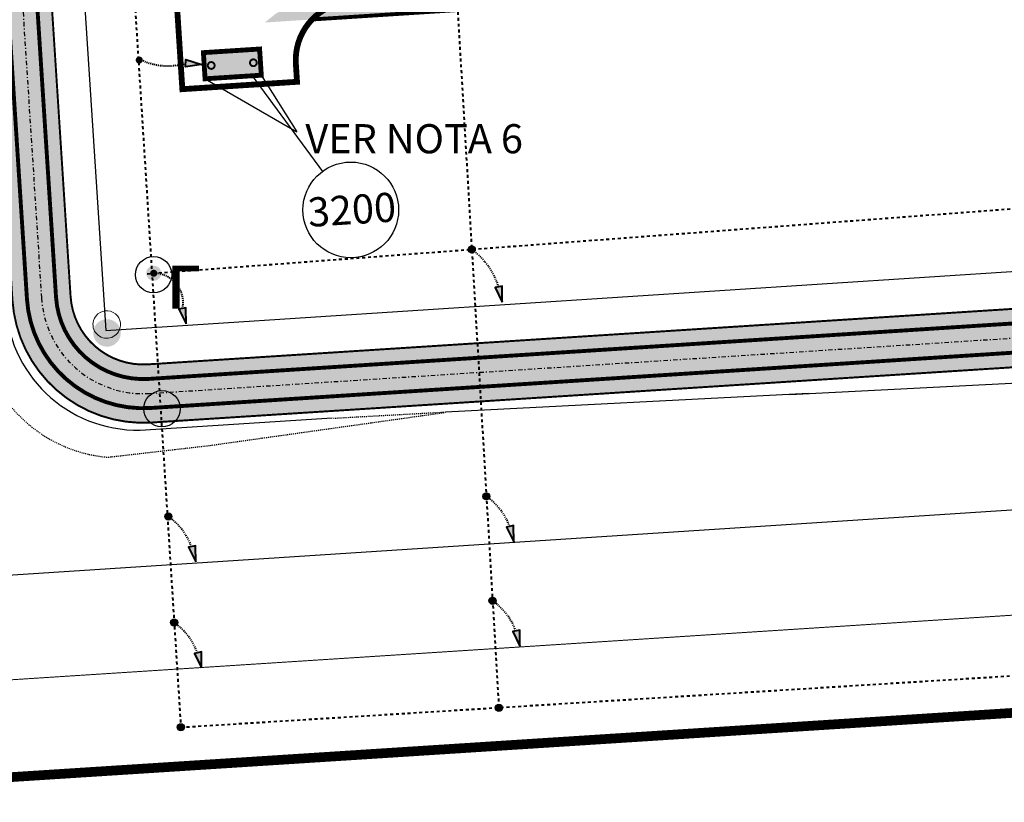
# Model space of a CAD drawing. Units: metres. Extents: x 570041 to 574034, y 9720525 to 9743861.
# Drawn here: x 573603 to 573704, y 9721174 to 9721255 of the extents above; entities that cross this region are included whole.
import ezdxf

# ---------------------------------------------------------------- set-up
doc = ezdxf.new("R2010")
doc.units = ezdxf.units.M
doc.header["$LTSCALE"] = 0.06
doc.header["$MEASUREMENT"] = 0
for name, pattern in [('DASHDOT', [1, 0.5, -0.25, 0, -0.25]), ('HIDDEN', [0.375, 0.25, -0.125]), ('HIDDENX2', [19.049999999999997, 12.7, -6.35]), ('JIS_02_1.0', [2, 1, -1])]:
    doc.linetypes.add(name, pattern=pattern)
doc.layers.get('0').update_dxf_attribs({"lineweight": 0})
for name, color, linetype in [('_проезд', 251, 'Continuous'), ('_сооруж', 250, 'Continuous'), ('_сооруж_штрих', 252, 'Continuous'), ('A-CONEXÃO EXOTERMICA', 4, 'Continuous'), ('A-poço de aterramento', 1, 'Continuous'), ('NUMEROS DE PRÉDIOS PORTUGUES TC', 7, 'Continuous'), ('R120', 5, 'Continuous'), ('Talude (_откос) TC', 7, 'OTKOS'), ('границы', 10, 'Continuous'), ('проезд', 7, 'Continuous'), ('Слой2_proezd', 5, 'Continuous')]:
    doc.layers.add(name, color=color, linetype=linetype)
doc.layers.add('_тротуар_штрих', color=7, linetype='Continuous', true_color=0xbabeac)
doc.layers.add('VIA PARA CARRO DE PATRULHA TC', color=7, linetype='Continuous', true_color=0xe9eae8)
for name, color, linetype, lineweight in [('A-cabo de cobre', 3, 'JIS_02_1.0', 40), ('Detalhes dos sites', 8, 'Continuous', 5), ('Limite do site', 7, 'Continuous', 0)]:
    doc.layers.add(name, color=color, linetype=linetype, lineweight=lineweight)
doc.styles.add('Style-Arial_4', font='ARIAL.TTF')
doc.styles.add('Style-spec_3', font='spec.shx')
doc.styles.add('style5', font='ARIAL.TTF', dxfattribs={"width": 0.8, "height": 3})
doc.styles.add('TXT', font='ARIAL.TTF', dxfattribs={"height": 0.2})
doc.linetypes.add('4742a', pattern='A,2,["0",Style-spec_3,S=1,R=0,X=0,Y=0],3', length=5)
doc.linetypes.add('4751a', pattern='A,2.5,["=",Style-spec_3,S=0.8,R=0,X=0,Y=0],2.5', length=5)
doc.linetypes.add('OTKOS', pattern='A,0.25,[61,spec.shx,S=0.5,R=180,X=0,Y=0],0.5,[61,spec.shx,S=1,R=180,X=0,Y=0],0.25', length=1)

# ---------------------------------------------------------------- blocks, each defined once
blk = doc.blocks.new('Talude (_откос) TC')
at = {"layer": 'Talude (_откос) TC', "linetype": 'HIDDEN', "ltscale": 4, "flags": 128}
blk.add_lwpolyline([(15.44103925931267, 300.5738331060857), (14.5738250464201, 293.6981102656573), (14.62465076975059, 279.5330372247845), (13.98851423012093, 259.4075089413673), (13.42197666387074, 238.2167933452874), (14.18200232647359, 195.9607741814107), (15.8664161649067, 169.820818958804), (20.90081795258448, 122.3620009310544), (27.5194443014916, 66.89875132404268), (28.7444418334635, 48.52817337401211, 0.3675092030645589), (42.07610980654135, 34.98633426986635), (52.61431685008574, 36.2071371935308), (76.8786832591286, 39.61223678849638), (65.32777974323835, 38.97582495957613)], format="xyb", dxfattribs=at)
at = {"layer": 'Talude (_откос) TC', "ltscale": 3, "flags": 128}
blk.add_lwpolyline([(29.00082054920495, 90.2412418294698), (31.53102841915097, 51.12675679661334, 0.4129183332440683), (45.42983034148347, 37.77783455140889, -0.1558386676190497)], format="xyb", dxfattribs=at)
at = {"layer": 'Talude (_откос) TC', "ltscale": 2, "flags": 128}
blk.add_lwpolyline([(159.3874577461975, 41.87710493989289), (158.7785912973341, 43.03264922648668), (157.3149168605451, 43.72584730759263), (112.3327900973381, 41.42540456354618)], dxfattribs=at)
at = {"layer": 'Talude (_откос) TC', "flags": 128}
blk.add_lwpolyline([(114.2416391015286, 41.54846838675439), (76.8786832591286, 39.61223678849638)], dxfattribs=at)
at = {"layer": 'Talude (_откос) TC', "ltscale": 1.5, "flags": 128}
blk.add_lwpolyline([(45.42983034148347, 37.77783455140889), (65.18756507406943, 39.05161909013987)], dxfattribs=at)

msp = doc.modelspace()

# ---------------------------------------------------------------- hatches: boundary and pattern name
at = {"layer": '_сооруж_штрих', "ltscale": 5, "true_color": 0x948c73}
msp.add_hatch(color=252, dxfattribs=at).paths.add_polyline_path([(573627.6214842079, 9721251.991706071), (573621.833341766, 9721251.6210218), (573622.0059762826, 9721248.926546482), (573627.794118719, 9721249.297230754)])
at = {"layer": '_тротуар_штрих', "ltscale": 5, "true_color": 0xa8beac}
h = msp.add_hatch(color=253, dxfattribs=at)
edge = h.paths.add_edge_path()
edge.add_line((573628.1456407005, 9721254.720293546), (573629.3958700822, 9721255.711539997))
edge.add_line((573629.3958700822, 9721255.711539997), (573631.4090162745, 9721256.462387046))
edge.add_line((573631.4090162745, 9721256.462387046), (573634.8675345264, 9721256.722493043))
edge.add_line((573634.8675345264, 9721256.722493043), (573728.6652210809, 9721262.77230168))
edge.add_arc((573729.6307328392, 9721247.802775415), 15.00063097168037, 3.695199170900196, 93.69037922079679, ccw=False)
edge.add_line((573744.6001778275, 9721248.769546466), (573745.7185804195, 9721231.445589133))
edge.add_line((573745.7185804195, 9721231.445589133), (573744.221691032, 9721231.348952726))
edge.add_line((573744.221691032, 9721231.348952726), (573743.1073149423, 9721248.610539893))
edge.add_arc((573729.6350998827, 9721247.740798647), 13.5002603103155, 3.693783477991622, 93.69168444014403)
edge.add_line((573728.7658521935, 9721261.21304556), (573628.1456407005, 9721254.720293546))
at = {"layer": 'A-cabo de cobre', "linetype": 'Continuous'}
for points in [[(573621.6374658783, 9721250.406476326), (573620.002324541, 9721250.156570524), (573620.0326306348, 9721250.897333393)], [(573652.607487988, 9721225.93094367), (573652.5926696511, 9721227.585005496), (573651.866288407, 9721227.436619597)], [(573620.0531753562, 9721223.699993476), (573620.0383570194, 9721225.354055302), (573619.3119757753, 9721225.205669403)], [(573653.789050351, 9721201.275755892), (573653.7742320142, 9721202.929817718), (573653.0478507701, 9721202.781431818)], [(573621.0380577676, 9721199.195926344), (573621.0232394307, 9721200.84998817), (573620.2968581866, 9721200.70160227)], [(573654.4253301701, 9721190.522439107), (573654.4105118333, 9721192.176500933), (573653.6841305891, 9721192.028115034)], [(573621.6423760958, 9721188.278662227), (573621.6275577589, 9721189.932724053), (573620.9011765148, 9721189.784338154)]]:
    msp.add_hatch(color=3, dxfattribs=at).paths.add_polyline_path(points)
at = {"layer": 'A-CONEXÃO EXOTERMICA', "linetype": 'Continuous', "lineweight": -3}
h = msp.add_hatch(color=4, dxfattribs=at)
edge = h.paths.add_edge_path()
edge.add_arc((573615.2266572061, 9721250.856409347), 0.3672762928918425, 0, 360)
h = msp.add_hatch(color=4, dxfattribs=at)
edge = h.paths.add_edge_path()
edge.add_arc((573649.4655283852, 9721231.365604972), 0.3672762928918425, 0, 360)
h = msp.add_hatch(color=4, dxfattribs=at)
edge = h.paths.add_edge_path()
edge.add_arc((573616.7212918644, 9721228.910440482), 0.3672762928918425, 0, 360)
h = msp.add_hatch(color=4, dxfattribs=at)
edge = h.paths.add_edge_path()
edge.add_arc((573650.9695178821, 9721205.947738469), 0.3672762928918425, 0, 360)
h = msp.add_hatch(color=4, dxfattribs=at)
edge = h.paths.add_edge_path()
edge.add_arc((573618.2185252986, 9721203.867908921), 0.3672762928918425, 0, 360)
h = msp.add_hatch(color=4, dxfattribs=at)
edge = h.paths.add_edge_path()
edge.add_arc((573651.6057977012, 9721195.194421684), 0.3672762928918425, 0, 360)
h = msp.add_hatch(color=4, dxfattribs=at)
edge = h.paths.add_edge_path()
edge.add_arc((573618.8228436268, 9721192.950644804), 0.3672762928918425, 0, 360)
h = msp.add_hatch(color=4, dxfattribs=at)
edge = h.paths.add_edge_path()
edge.add_arc((573652.2577050426, 9721184.17699516), 0.3672762928918425, 0, 360)
h = msp.add_hatch(color=4, dxfattribs=at)
edge = h.paths.add_edge_path()
edge.add_arc((573619.5082869543, 9721182.177456172), 0.3672762928918425, 0, 360)
at = {"layer": 'A-poço de aterramento', "linetype": 'Continuous', "lineweight": -2}
h = msp.add_hatch(color=1, dxfattribs=at)
edge = h.paths.add_edge_path()
edge.add_arc((573616.7212918646, 9721228.91044048), 0.7712802150728695, 0, 360)
h = msp.add_hatch(color=1, dxfattribs=at)
edge = h.paths.add_edge_path()
edge.add_arc((573617.5866833087, 9721215.116133608), 0.7712802150728695, 0, 360)
at = {"layer": 'VIA PARA CARRO DE PATRULHA TC', "ltscale": 5, "true_color": 0xe1bb5b}
msp.add_hatch(color=43, dxfattribs=at).paths.add_polyline_path([(573644.4425375427, 9721685.813514123), (573586.2760655251, 9721682.063511675, 0.4142320750574354), (573573.6726331968, 9721667.72208455), (573602.1691053439, 9721226.146623151, 0.4140943382252518), (573616.5049933859, 9721213.543689542), (573746.2498496152, 9721221.863563176), (573746.2401821706, 9721223.366024088), (573616.4090032168, 9721215.040615015, -0.4140943382295824), (573603.6659916225, 9721226.243222672), (573575.1695194746, 9721667.81868407, -0.4142320750252314), (573586.3725704338, 9721680.566619294), (573644.539042451, 9721684.316621743)])
at = {"layer": 'VIA PARA CARRO DE PATRULHA TC', "ltscale": 5, "true_color": 0xecd79c}
h = msp.add_hatch(color=41, dxfattribs=at)
h.paths.add_polyline_path([(573644.6355473613, 9721682.81972936), (573586.469075344, 9721679.069726914, 0.4142320750128724), (573576.6664057543, 9721667.915283592), (573605.1628779024, 9721226.339822197, 0.4140943382892119), (573616.3130130483, 9721216.537540495), (573746.1435461098, 9721224.862908151), (573746.0469100472, 9721226.359792214), (573616.2170228766, 9721218.034465974, -0.4140943382410437), (573606.6597641811, 9721226.436421717), (573578.1632920341, 9721668.011883114, -0.4142320750963524), (573586.5655802549, 9721677.572834533), (573644.7320522703, 9721681.322836978)], flags=17)
h.paths.add_polyline_path([(573644.539042451, 9721684.316621743), (573586.372570434, 9721680.566619292, 0.4142320750437467), (573575.1695194748, 9721667.81868407), (573603.6659916231, 9721226.243222674, 0.4140943383272111), (573616.4090032185, 9721215.040615015), (573746.2401821706, 9721223.366024088), (573746.1435461098, 9721224.862908151), (573616.3130130472, 9721216.537540495, -0.414094338266883), (573605.1628779016, 9721226.339822195), (573576.6664057544, 9721667.915283592, -0.4142320750838397), (573586.4690753452, 9721679.069726914), (573644.6355473613, 9721682.81972936)])
at = {"layer": 'VIA PARA CARRO DE PATRULHA TC', "ltscale": 5, "true_color": 0xe1bb5b}
msp.add_hatch(color=43, dxfattribs=at).paths.add_polyline_path([(573644.7320522703, 9721681.322836978), (573586.5655802535, 9721677.572834533, 0.4142320749934656), (573578.163292034, 9721668.011883114), (573606.6597641809, 9721226.436421718, 0.4140943383381162), (573616.2170228793, 9721218.03446597), (573746.0469100472, 9721226.359792214), (573745.9502739848, 9721227.85667627), (573616.1210327068, 9721219.531391451, -0.4140943383061951), (573608.1566504599, 9721226.533021238), (573579.6601783119, 9721668.10848263, -0.4142320751327259), (573586.6620851642, 9721676.075942151), (573644.8285571791, 9721679.825944597)], flags=17)
at = {"layer": 'границы', "linetype": 'Continuous'}
h = msp.add_hatch(color=253, dxfattribs=at)
edge = h.paths.add_edge_path()
edge.add_arc((573611.9067845731, 9721222.768268192), 1.417786148328445, -16.51651999963969, 343.4834800003604)

# ---------------------------------------------------------------- linework, layer by layer
at = {"color": 253, "linetype": 'Continuous', "const_width": 0.5, "flags": 128}
msp.add_lwpolyline([(573642.1630833506, 9721721.240256963), (573535.0905407718, 9721714.33727174), (573569.8970968049, 9721174.982050516), (573739.9579174911, 9721185.887180636)], dxfattribs=at)
at = {"layer": '_проезд', "color": 253, "ltscale": 5, "const_width": 1, "flags": 128}
msp.add_lwpolyline([(573535.0905407718, 9721714.33727174), (573874.4634407718, 9721736.21667174), (573909.1758407718, 9721196.738271741), (573569.8971407718, 9721174.98207174)], close=True, dxfattribs=at)
at = {"layer": '_проезд', "ltscale": 5, "flags": 128}
for points, const_width in [([(573641.7705391875, 9721257.16522123), (573636.956025316, 9721256.857157156, 0.4142295227127477), (573631.3529596744, 9721250.484592618), (573631.4729639074, 9721248.617774226), (573619.6660069736, 9721247.858790478), (573618.335152187, 9721268.483491322), (573630.1430786221, 9721269.242537392), (573630.3608122567, 9721265.933850916, 0.4141518639428329), (573636.7320944915, 9721260.3310306), (573636.7320944914, 9721260.3310306, 0.4014608271562012), (573641.1599730861, 9721266.627366714), (573640.8624439288, 9721271.238274487)], 0.6), ([(573744.221691032, 9721231.348952727), (573743.1073149423, 9721248.610539893, 0.4142135624022433), (573728.7658521935, 9721261.21304556), (573633.0209406215, 9721255.033691268)], 0.4)]:
    msp.add_lwpolyline(points, format="xyb", dxfattribs=dict(at, const_width=const_width))
at = {"layer": '_сооруж', "color": 250, "linetype": 'HIDDENX2', "ltscale": 0.2, "true_color": 0x171612, "const_width": 0.4999999999999999, "elevation": 29.5}
msp.add_lwpolyline([(573627.6214842079, 9721251.991706071), (573621.833341766, 9721251.6210218), (573622.0059762826, 9721248.926546482), (573627.794118719, 9721249.297230754)], close=True, dxfattribs=at)
at = {"layer": '_сооруж', "color": 250, "ltscale": 5, "true_color": 0x171612, "const_width": 0.2, "elevation": 29.5, "flags": 128}
for points in [[(573622.556986988, 9721249.957706526, 70.4230842156777), (573622.5377934673, 9721249.962869635)], [(573626.896631993, 9721250.236670874, 70.4230842156777), (573626.8774384722, 9721250.241833983)]]:
    msp.add_lwpolyline(points, format="xyb", close=True, dxfattribs=at)
at = {"layer": 'A-cabo de cobre', "color": 3, "linetype": 'JIS_02_1.0', "lineweight": 40, "ltscale": 5}
for p, q in [((573610.3529644768, 9721326.072673203, 31.95567987387952), (573619.5082869543, 9721182.177456172, 36.9734006309821)), ((573647.6654422341, 9721261.787592385, 37), (573652.2649601084, 9721184.054382442, 37)), ((573616.0495063262, 9721228.860069966, 37), (573855.9612035375, 9721246.887459217, 37)), ((573619.5082869543, 9721182.177456172, 36.97340063098209), (573859.3217912054, 9721197.017828204, 37))]:
    msp.add_line(p, q, dxfattribs=at)
at = {"layer": 'A-cabo de cobre', "color": 3, "linetype": 'Continuous'}
for points in [[(573621.6374658783, 9721250.406476326), (573620.002324541, 9721250.156570524), (573620.0326306348, 9721250.897333393)], [(573620.0531753562, 9721223.699993476), (573620.0383570194, 9721225.354055302), (573619.3119757753, 9721225.205669403)]]:
    msp.add_lwpolyline(points, close=True, dxfattribs=at)
for points, elevation in [([(573652.607487988, 9721225.93094367), (573652.5926696511, 9721227.585005496), (573651.866288407, 9721227.436619597)], 37), ([(573653.789050351, 9721201.275755892), (573653.7742320142, 9721202.929817718), (573653.0478507701, 9721202.781431818)], 37), ([(573621.0380577676, 9721199.195926344), (573621.0232394307, 9721200.84998817), (573620.2968581866, 9721200.70160227)], 26.51258137146285), ([(573654.4253301701, 9721190.522439107), (573654.4105118333, 9721192.176500933), (573653.6841305891, 9721192.028115034)], 37), ([(573621.6423760958, 9721188.278662227), (573621.6275577589, 9721189.932724053), (573620.9011765148, 9721189.784338154)], 36.59773246539505)]:
    msp.add_lwpolyline(points, close=True, dxfattribs=dict(at, elevation=elevation))
at = {"layer": 'A-cabo de cobre', "color": 3, "linetype": 'JIS_02_1.0', "lineweight": 40}
for centre, radius, start, end in [((573618.1768292288, 9721256.729723338, 196.6844920776996), 6.470112762434548, 244.8137797480683, 286.5280516009094), ((573645.0543328375, 9721225.284408357, 37), 7.51262926601343, 17.2387984661724, 54.0435137042513), ((573616.7514856025, 9721225.918066468, -37), 2.992526338158335, 347.6861829180961, 90.57810786923731), ((573647.2826158918, 9721200.628777435, 37), 6.471830713322881, 20.03307312485774, 55.27176833613714), ((573614.5316233083, 9721198.548947887, 26.51258137146285), 6.471830713322881, 20.03307312485775, 55.27176833613712), ((573647.9188957108, 9721189.87546065, 37), 6.471830713322881, 20.0330731248577, 55.27176833613714), ((573615.1359416365, 9721187.63168377, 36.59773246539505), 6.471830713322881, 20.03307312485767, 55.2717683361371)]:
    msp.add_arc(centre, radius, start, end, dxfattribs=at)
at = {"layer": 'A-CONEXÃO EXOTERMICA', "color": 4, "linetype": 'Continuous', "lineweight": -3}
for centre in [(573649.4655283852, 9721231.365604972, 37), (573650.9695178821, 9721205.947738469, 37), (573618.2185252986, 9721203.867908921, 26.51258137146285), (573651.6057977012, 9721195.194421684, 37), (573618.8228436268, 9721192.950644804, 36.59773246539505), (573652.2577050426, 9721184.17699516, 37), (573619.5082869543, 9721182.177456172, 36.97340063098209)]:
    msp.add_circle(centre, 0.3672762928918425, dxfattribs=at)
at = {"layer": 'A-poço de aterramento', "color": 1, "linetype": 'Continuous', "lineweight": -2}
for centre in [(573616.7028812917, 9721228.760238491), (573617.5682727358, 9721214.965931619, -37.00000000000027)]:
    msp.add_circle(centre, 1.867058896592231, dxfattribs=at)
at = {"layer": 'Detalhes dos sites', "color": 8, "elevation": 37, "flags": 128}
msp.add_lwpolyline([(573610.5188722776, 9721224.038256409, 0.9999999999999999), (573613.2374426381, 9721223.232126491, 0.9999999999999999), (573610.5188722776, 9721224.038256409)], format="xyb", close=True, dxfattribs=at)
at = {"layer": 'Limite do site', "color": 19, "linetype": 'Continuous'}
msp.add_3dface([(573874.4638353505, 9721736.210304027), (573535.0909603505, 9721714.330851028), (573569.8975563505, 9721174.975632029), (573909.1762853505, 9721196.731866028)], dxfattribs=at)
at = {"layer": 'NUMEROS DE PRÉDIOS PORTUGUES TC', "lineweight": -3}
msp.add_line((573626.8371916158, 9721249.235896215, 29.5), (573634.0822600217, 9721239.390469363), dxfattribs=at)
msp.add_circle((573637.0090269385, 9721235.430368654), 4.924262605448803, dxfattribs=at)
at = {"layer": 'R120', "color": 5, "linetype": '4751a'}
msp.add_line((573605.0677970721, 9721327.090883262), (573611.7844408058, 9721223.011155771), dxfattribs=at)
at = {"layer": 'R120', "color": 5, "linetype": 'Continuous'}
for p in [(573622.0059762826, 9721248.926546482, 29.5), (573627.794118719, 9721249.297230756, 29.5)]:
    msp.add_line(p, (573631.4391980269, 9721243.48027337, 29.5), dxfattribs=at)
at = {"layer": 'R120', "color": 5, "linetype": '4742a'}
for p, q in [((573611.7844408058, 9721223.011155771), (573746.3176136817, 9721231.799304344)), ((573588.0688048981, 9721196.951569969), (573746.8246356568, 9721207.297222987))]:
    msp.add_line(p, q, dxfattribs=at)
at = {"layer": 'проезд', "linetype": 'Continuous', "ltscale": 15}
for points, const_width in [([(573644.431215261, 9721685.812784167), (573586.2760655246, 9721682.06351167, 0.4142320750400116), (573573.6726331954, 9721667.722084543), (573602.1691053432, 9721226.146623146, 0.4140943382708307), (573616.5049933867, 9721213.543689534), (573746.2498496147, 9721221.863563174)], 0.2), ([(573644.538852507, 9721684.316609489), (573586.3725704337, 9721680.566619286, 0.4142320750399737), (573575.1695194745, 9721667.818684064), (573603.6659916221, 9721226.243222667, 0.4140943382697244), (573616.4090032165, 9721215.040615011), (573746.2401821706, 9721223.366024088)], 0.4), ([(573644.7314824393, 9721681.322800234), (573586.565580252, 9721677.572834523, 0.4142320750421082), (573578.1632920327, 9721668.011883106), (573606.6597641802, 9721226.43642171, 0.4140943382664055), (573616.2170228761, 9721218.034465969), (573746.0469100471, 9721226.35979221)], 0.4), ([(573644.8277974048, 9721679.825895607), (573586.6620851612, 9721676.075942142, 0.4142320750451651), (573579.6601783116, 9721668.108482627), (573608.1566504593, 9721226.53302123, 0.414094338257916), (573616.1210327059, 9721219.531391447), (573745.9502739854, 9721227.85667627)], 0.2)]:
    msp.add_lwpolyline(points, format="xyb", dxfattribs=dict(at, const_width=const_width))
at = {"layer": 'проезд', "linetype": 'DASHDOT', "ltscale": 15}
msp.add_lwpolyline([(573644.6351674723, 9721682.81970486), (573586.4690753429, 9721679.069726905, 0.4142320750418505), (573576.6664057536, 9721667.915283585), (573605.1628779012, 9721226.339822188, 0.4140943382683016), (573616.3130130463, 9721216.53754049), (573746.143546109, 9721224.862908147)], format="xyb", dxfattribs=at)
at = {"layer": 'Слой2_proezd', "color": 253, "linetype": 'Continuous', "ltscale": 3, "const_width": 0.1}
msp.add_lwpolyline([(573717.382460344, 9721716.068902662), (573545.713820146, 9721705.001395922), (573579.2332724081, 9721185.590869565), (573758.3271954037, 9721197.140883751)], dxfattribs=at)

# ---------------------------------------------------------------- block references
at = {"layer": 'Talude (_откос) TC', "ltscale": 5}
msp.add_blockref('Talude (_откос) TC', (573569.897095622, 9721174.982068846), dxfattribs=at)

# ---------------------------------------------------------------- texts
at = {"layer": 'NUMEROS DE PRÉDIOS PORTUGUES TC', "ltscale": 5, "insert": (573632.4921041215, 9721236.666457722, -38.5), "char_height": 3, "width": 3.536523532783276, "attachment_point": 1, "rotation": 3.6887200001748432, "style": 'TXT'}
msp.add_mtext('{\\fArial|b0|i0|c0|p34;3200}', dxfattribs=at)
at = {"layer": 'R120', "linetype": 'Continuous', "lineweight": -3, "insert": (573632.332325939, 9721244.25779099), "char_height": 3, "attachment_point": 1, "style": 'Style-Arial_4'}
msp.add_mtext('VER NOTA 6', dxfattribs=at)
at = {"layer": 'границы', "color": 253, "linetype": 'ByBlock', "insert": (573617.869935191, 9721231.262057591), "char_height": 6, "width": 433.5824417983531, "attachment_point": 1, "style": 'style5'}
msp.add_mtext('{\\fArial|b0|i0|c204|p34;\\W1;г}', dxfattribs=at)

doc.saveas('drawing.dxf')
